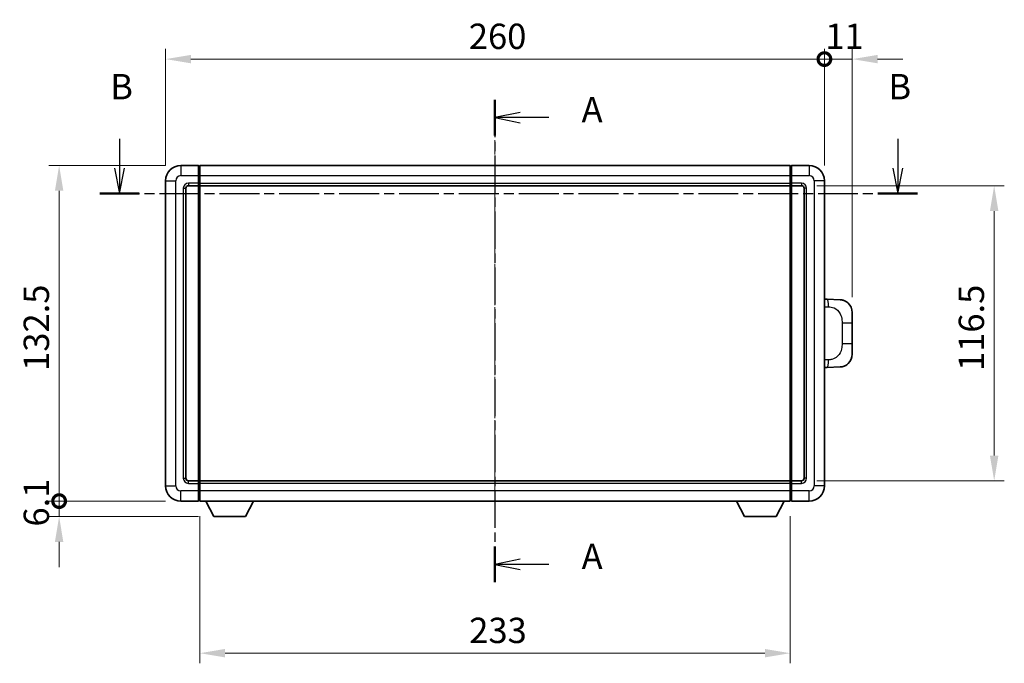
# Model space of a CAD drawing. Units: millimetres. Extents: x 10 to 8487, y -22 to 1102.
# Drawn here: x 1991 to 2380, y 391 to 645 of the extents above; entities that cross this region are included whole.
import ezdxf

# ---------------------------------------------------------------- set-up
doc = ezdxf.new("R2010")
doc.units = ezdxf.units.MM
doc.linetypes.add('CHAIN', pattern=[0.3543, 0.2362, -0.0295, 0.0591, -0.0295])
doc.layers.add('Centerline (ISO)', color=7, linetype='Continuous', lineweight=18, true_color=0x80ffff)
for name, color, linetype, lineweight in [('Dimension (ISO)', 7, 'Continuous', 18), ('Dimension (ISO) @ 1', 7, 'Continuous', 18), ('Section Line (ISO)', 7, 'CHAIN', 25), ('Visible (ISO)', 7, 'Continuous', 35), ('Visible Narrow (ISO)', 7, 'Continuous', 25)]:
    doc.layers.add(name, color=color, linetype=linetype, lineweight=lineweight)
doc.styles.add('Note Text (TK)', font='MS PGothic.ttf')
doc.dimstyles.new('Default - Method 1b (TK)', dxfattribs={"dimscale": 4, "dimtxt": 2.5, "dimasz": 2.5, "dimexe": 1, "dimexo": 1.5, "dimgap": 1, "dimtad": 1, "dimtoh": 1, "dimrnd": 1e-08, "dimdsep": 46, "dimtxsty": 'Note Text (TK)', "dimcen": 0.09, "dimdle": 5, "dimclrd": 100, "dimclre": 100, "dimclrt": 7, "dimadec": 1, "dimazin": 1, "dimtfac": 1, "dimtmove": 0, "dimatfit": 3, "dimfxl": 0, "dimtolj": 1, "dimlwd": -1, "dimlwe": -1, "dimarcsym": 0})

# ---------------------------------------------------------------- blocks, each defined once
blk = doc.blocks.new('2dTransSection0')
at = {"layer": 'Section Line (ISO)', "linetype": 'CHAIN', "ltscale": 15.557172}
blk.add_line((163.054, 166.972), (163.054, 119.365), dxfattribs=at)
at = {"layer": 'Section Line (ISO)', "linetype": 'Continuous', "lineweight": 50}
for p, q in [((163.054, 166.972), (163.054, 163.46)), ((163.054, 122.877), (163.054, 119.365))]:
    blk.add_line(p, q, dxfattribs=at)
at = {"layer": 'Section Line (ISO)', "linetype": 'Continuous'}
for p, q in [((165.554, 165.716), (163.054, 165.216)), ((165.554, 165.216), (163.054, 165.216)), ((163.054, 165.216), (165.554, 164.716)), ((168.354, 165.216), (165.554, 165.216)), ((165.554, 121.621), (163.054, 121.121)), ((165.554, 121.121), (163.054, 121.121)), ((163.054, 121.121), (165.554, 120.621)), ((168.354, 121.121), (165.554, 121.121))]:
    blk.add_line(p, q, dxfattribs=at)
at = {"layer": 'Section Line (ISO)', "char_height": 2.5, "attachment_point": 7, "style": 'Note Text (TK)'}
for insert in [(171.602, 163.973), (171.602, 119.878)]:
    blk.add_mtext('A', dxfattribs=dict(at, insert=insert))
blk = doc.blocks.new('2dTransSection1')
at = {"layer": 'Section Line (ISO)', "linetype": 'Continuous'}
for p, q in [((126.011, 163.108), (126.011, 160.24)), ((202.791, 163.108), (202.791, 160.24)), ((125.511, 160.24), (126.011, 157.74)), ((126.011, 160.24), (126.011, 157.74)), ((126.011, 157.74), (126.511, 160.24)), ((202.291, 160.24), (202.791, 157.74)), ((202.791, 160.24), (202.791, 157.74)), ((202.791, 157.74), (203.291, 160.24))]:
    blk.add_line(p, q, dxfattribs=at)
at = {"layer": 'Section Line (ISO)', "linetype": 'CHAIN', "ltscale": 16.66992}
blk.add_line((124.058, 157.74), (204.744, 157.74), dxfattribs=at)
at = {"layer": 'Section Line (ISO)', "linetype": 'Continuous', "lineweight": 50}
for p, q in [((124.058, 157.74), (127.964, 157.74)), ((200.838, 157.74), (204.744, 157.74))]:
    blk.add_line(p, q, dxfattribs=at)
at = {"layer": 'Section Line (ISO)', "char_height": 2.5, "attachment_point": 7, "style": 'Note Text (TK)'}
for insert in [(125.092, 166.24), (201.872, 166.24)]:
    blk.add_mtext('B', dxfattribs=dict(at, insert=insert))
blk = doc.blocks.new('_DotSmall')
at = {"color": 0, "linetype": 'ByBlock', "const_width": 0.5}
blk.add_lwpolyline([(-0.0625, 0, 1), (0.0625, 0, 1)], format="xyb", close=True, dxfattribs=at)
blk = doc.blocks.new('*D62')
at = {"layer": 'Defpoints', "color": 0, "transparency": 16777216}
for p in [(2308.51, 629.84), (2048.51, 581.84), (2308.51, 581.84)]:
    blk.add_point(p, dxfattribs=at)
at = {"layer": 'Dimension (ISO)', "color": 100, "transparency": 16777216}
for p, q in [((2048.51, 587.84), (2048.51, 633.84)), ((2308.51, 587.84), (2308.51, 633.84)), ((2058.51, 629.84), (2308.51, 629.84))]:
    blk.add_line(p, q, dxfattribs=at)
blk.add_solid([(2058.51, 631.51), (2058.51, 628.18), (2048.51, 629.84)], dxfattribs=at)
at = {"layer": 'Dimension (ISO)', "color": 100, "transparency": 16777216, "xscale": 10, "yscale": 10, "zscale": 10}
blk.add_blockref('_DotSmall', (2308.51, 629.84), dxfattribs=at)
at = {"layer": 'Dimension (ISO)', "color": 7, "transparency": 16777216, "insert": (2168.18, 638.84), "char_height": 10, "attachment_point": 4, "style": 'Note Text (TK)'}
blk.add_mtext('\\A1;260', dxfattribs=at)
blk = doc.blocks.new('*D63')
at = {"layer": 'Defpoints', "color": 0, "transparency": 16777216}
for p in [(2319.51, 629.84), (2308.51, 581.84), (2319.51, 529.86)]:
    blk.add_point(p, dxfattribs=at)
at = {"layer": 'Dimension (ISO)', "color": 100, "transparency": 16777216}
for p, q in [((2308.51, 587.84), (2308.51, 633.84)), ((2319.51, 535.86), (2319.51, 633.84)), ((2308.51, 629.84), (2298.51, 629.84)), ((2308.51, 629.84), (2319.51, 629.84)), ((2329.51, 629.84), (2339.51, 629.84))]:
    blk.add_line(p, q, dxfattribs=at)
blk.add_solid([(2329.51, 631.51), (2329.51, 628.18), (2319.51, 629.84)], dxfattribs=at)
at = {"layer": 'Dimension (ISO)', "color": 100, "transparency": 16777216, "xscale": 10, "yscale": 10, "zscale": 10}
blk.add_blockref('_DotSmall', (2308.51, 629.84), dxfattribs=at)
at = {"layer": 'Dimension (ISO)', "color": 7, "transparency": 16777216, "insert": (2308.87, 638.84), "char_height": 10, "attachment_point": 4, "style": 'Note Text (TK)'}
blk.add_mtext('\\A1;11', dxfattribs=at)
blk = doc.blocks.new('*D64')
at = {"layer": 'Defpoints', "color": 0, "transparency": 16777216}
for p in [(2006.51, 587.84), (2054.51, 587.84), (2054.51, 455.34)]:
    blk.add_point(p, dxfattribs=at)
at = {"layer": 'Dimension (ISO)', "color": 100, "transparency": 16777216}
for p, q in [((2048.51, 587.84), (2002.51, 587.84)), ((2006.51, 455.34), (2006.51, 577.84)), ((2048.51, 455.34), (2002.51, 455.34))]:
    blk.add_line(p, q, dxfattribs=at)
blk.add_solid([(2004.84, 577.84), (2008.17, 577.84), (2006.51, 587.84)], dxfattribs=at)
at = {"layer": 'Dimension (ISO)', "color": 100, "transparency": 16777216, "xscale": 10, "yscale": 10, "zscale": 10, "rotation": 270}
blk.add_blockref('_DotSmall', (2006.51, 455.34), dxfattribs=at)
at = {"layer": 'Dimension (ISO)', "color": 7, "transparency": 16777216, "insert": (1997.51, 506.75), "char_height": 10, "attachment_point": 4, "rotation": 90, "style": 'Note Text (TK)'}
blk.add_mtext('\\A1;132.5', dxfattribs=at)
blk = doc.blocks.new('*D65')
at = {"layer": 'Defpoints', "color": 0, "transparency": 16777216}
for p in [(2006.51, 455.34), (2054.51, 455.34), (2067.56, 449.24)]:
    blk.add_point(p, dxfattribs=at)
at = {"layer": 'Dimension (ISO)', "color": 100, "transparency": 16777216}
for p, q in [((2006.51, 455.34), (2006.51, 465.34)), ((2048.51, 455.34), (2002.51, 455.34)), ((2006.51, 449.24), (2006.51, 455.34)), ((2061.56, 449.24), (2002.51, 449.24)), ((2006.51, 439.24), (2006.51, 429.24))]:
    blk.add_line(p, q, dxfattribs=at)
blk.add_solid([(2004.84, 439.24), (2008.17, 439.24), (2006.51, 449.24)], dxfattribs=at)
at = {"layer": 'Dimension (ISO)', "color": 100, "transparency": 16777216, "xscale": 10, "yscale": 10, "zscale": 10, "rotation": 270}
blk.add_blockref('_DotSmall', (2006.51, 455.34), dxfattribs=at)
at = {"layer": 'Dimension (ISO)', "color": 7, "transparency": 16777216, "insert": (1997.51, 445.3), "char_height": 10, "attachment_point": 4, "rotation": 90, "style": 'Note Text (TK)'}
blk.add_mtext('\\A1;6.1', dxfattribs=at)
blk = doc.blocks.new('*D72')
at = {"layer": 'Defpoints', "color": 0, "transparency": 16777216}
for p in [(2062.01, 455.34), (2295.01, 455.34), (2062.01, 395.31)]:
    blk.add_point(p, dxfattribs=at)
at = {"layer": 'Dimension (ISO)', "color": 100, "transparency": 16777216}
for p, q in [((2062.01, 449.34), (2062.01, 391.31)), ((2295.01, 449.34), (2295.01, 391.31)), ((2285.01, 395.31), (2072.01, 395.31))]:
    blk.add_line(p, q, dxfattribs=at)
for points in [[(2072.01, 396.98), (2072.01, 393.64), (2062.01, 395.31)], [(2285.01, 396.98), (2285.01, 393.64), (2295.01, 395.31)]]:
    blk.add_solid(points, dxfattribs=at)
at = {"layer": 'Dimension (ISO)', "color": 7, "transparency": 16777216, "insert": (2168.34, 404.31), "char_height": 10, "attachment_point": 4, "style": 'Note Text (TK)'}
blk.add_mtext('\\A1;233', dxfattribs=at)
blk = doc.blocks.new('*D73')
at = {"layer": 'Defpoints', "color": 0, "transparency": 16777216}
for p in [(2299.51, 579.84), (2299.51, 463.34), (2375.51, 463.34)]:
    blk.add_point(p, dxfattribs=at)
at = {"layer": 'Dimension (ISO)', "color": 100, "transparency": 16777216}
for p, q in [((2305.51, 579.84), (2379.51, 579.84)), ((2375.51, 569.84), (2375.51, 473.34)), ((2305.51, 463.34), (2379.51, 463.34))]:
    blk.add_line(p, q, dxfattribs=at)
for points in [[(2373.84, 569.84), (2377.17, 569.84), (2375.51, 579.84)], [(2373.84, 473.34), (2377.17, 473.34), (2375.51, 463.34)]]:
    blk.add_solid(points, dxfattribs=at)
at = {"layer": 'Dimension (ISO)', "color": 7, "transparency": 16777216, "insert": (2366.51, 506.71), "char_height": 10, "attachment_point": 4, "rotation": 90, "style": 'Note Text (TK)'}
blk.add_mtext('\\A1;116.5', dxfattribs=at)

msp = doc.modelspace()

# ---------------------------------------------------------------- linework, layer by layer
at = {"layer": 'Centerline (ISO)', "linetype": 'CHAIN', "ltscale": 23.990969}
msp.add_line((2178.5078, 597.8423), (2178.5078, 445.3423), dxfattribs=at)
at = {"layer": 'Visible (ISO)'}
for p, q in [((2061.5078, 587.8423), (2054.5078, 587.8423)), ((2061.5078, 587.8423), (2061.5078, 583.8423)), ((2061.7578, 587.6423), (2061.5078, 587.6423)), ((2062.0078, 587.8423), (2295.0078, 587.8423)), ((2062.0078, 583.8423), (2062.0078, 587.8423)), ((2295.0078, 587.8423), (2295.0078, 583.8423)), ((2295.2578, 587.6423), (2295.5078, 587.6423)), ((2302.5078, 587.8423), (2295.5078, 587.8423)), ((2295.5078, 583.8423), (2295.5078, 587.8423)), ((2061.5078, 580.8423), (2061.5078, 583.8423)), ((2062.0078, 583.8423), (2062.0078, 580.8423)), ((2295.0078, 580.8423), (2295.0078, 583.8423)), ((2295.5078, 583.8423), (2295.5078, 580.8423)), ((2048.5078, 581.8423), (2048.5078, 461.3423)), ((2057.5078, 579.8423), (2061.5078, 579.8423)), ((2061.5078, 580.8423), (2061.5078, 579.8423)), ((2061.7578, 580.0423), (2061.5078, 580.0423)), ((2061.5078, 463.3423), (2061.5078, 579.8423)), ((2062.0078, 579.8423), (2062.0078, 580.8423)), ((2062.0078, 579.8423), (2295.0078, 579.8423)), ((2062.0078, 463.3423), (2062.0078, 579.8423)), ((2295.0078, 580.8423), (2295.0078, 579.8423)), ((2295.0078, 579.8423), (2295.0078, 463.3423)), ((2295.2578, 580.0423), (2295.5078, 580.0423)), ((2295.5078, 579.8423), (2295.5078, 580.8423)), ((2295.5078, 579.8423), (2295.5078, 463.3423)), ((2295.5078, 579.8423), (2299.5078, 579.8423)), ((2308.5078, 461.3423), (2308.5078, 581.8423)), ((2056.5078, 464.3423), (2056.5078, 578.8423)), ((2300.5078, 578.8423), (2300.5078, 464.3423)), ((2309.6352, 535.0355), (2308.5078, 535.0749)), ((2314.6823, 534.8592), (2309.6352, 535.0355)), ((2319.5078, 529.8623), (2319.5078, 525.7297)), ((2319.5078, 517.455), (2319.5078, 525.7297)), ((2319.5078, 517.455), (2319.5078, 513.3224)), ((2308.5078, 508.1098), (2309.6352, 508.1491)), ((2309.6352, 508.1491), (2314.6823, 508.3254)), ((2061.5078, 463.3423), (2057.5078, 463.3423)), ((2061.5078, 463.3423), (2061.5078, 462.3423)), ((2061.7578, 463.1423), (2061.5078, 463.1423)), ((2295.0078, 463.3423), (2062.0078, 463.3423)), ((2062.0078, 462.3423), (2062.0078, 463.3423)), ((2295.0078, 463.3423), (2295.0078, 462.3423)), ((2295.2578, 463.1423), (2295.5078, 463.1423)), ((2295.5078, 462.3423), (2295.5078, 463.3423)), ((2299.5078, 463.3423), (2295.5078, 463.3423)), ((2061.5078, 459.3423), (2061.5078, 462.3423)), ((2061.5078, 459.3423), (2061.5078, 455.3423)), ((2062.0078, 462.3423), (2062.0078, 459.3423)), ((2062.0078, 455.3423), (2062.0078, 459.3423)), ((2295.0078, 459.3423), (2295.0078, 462.3423)), ((2295.0078, 459.3423), (2295.0078, 455.3423)), ((2295.5078, 462.3423), (2295.5078, 459.3423)), ((2295.5078, 455.3423), (2295.5078, 459.3423)), ((2054.5078, 455.3423), (2061.5078, 455.3423)), ((2061.7578, 455.5423), (2061.5078, 455.5423)), ((2295.0078, 455.3423), (2062.0078, 455.3423)), ((2067.5578, 449.2423), (2064.4194, 455.3423)), ((2080.0578, 449.2423), (2083.1962, 455.3423)), ((2276.9578, 449.2423), (2273.8194, 455.3423)), ((2289.4578, 449.2423), (2292.5962, 455.3423)), ((2295.2578, 455.5423), (2295.5078, 455.5423)), ((2295.5078, 455.3423), (2302.5078, 455.3423)), ((2067.5578, 449.2423), (2080.0578, 449.2423)), ((2276.9578, 449.2423), (2289.4578, 449.2423))]:
    msp.add_line(p, q, dxfattribs=at)
for centre, radius, start, end in [((2054.5078, 581.8423), 6, 90, 180), ((2061.7578, 587.3923), 0.25, 0, 90), ((2295.2578, 587.3923), 0.25, 90, 180), ((2302.5078, 581.8423), 6, 0, 90), ((2057.5078, 578.8423), 1, 90, 180), ((2061.7578, 580.2923), 0.25, 270, 0), ((2295.2578, 580.2923), 0.25, 180, 270), ((2299.5078, 578.8423), 1, 0, 90), ((2314.5078, 529.8623), 5, 0, 47.002979), ((2314.5078, 513.3224), 5, 312.997021, 0), ((2057.5078, 464.3423), 1, 180, 270), ((2061.7578, 462.8923), 0.25, 0, 90), ((2295.2578, 462.8923), 0.25, 90, 180), ((2299.5078, 464.3423), 1, 270, 0), ((2054.5078, 461.3423), 6, 180, 270), ((2302.5078, 461.3423), 6, 270, 0), ((2061.7578, 455.7923), 0.25, 270, 0), ((2295.2578, 455.7923), 0.25, 180, 270)]:
    msp.add_arc(centre, radius, start, end, dxfattribs=at)
for points, knots in [([(2314.6823, 534.8592), (2314.9379, 534.8503), (2315.1954, 534.8214), (2315.624, 534.7394), (2315.7993, 534.696), (2316.0297, 534.6254), (2316.0871, 534.6067), (2316.3624, 534.5114), (2316.5778, 534.4197), (2316.9533, 534.2276), (2317.117, 534.1317), (2317.3897, 533.9507), (2317.5029, 533.8682), (2317.6648, 533.7402), (2317.7184, 533.6958), (2317.7955, 533.6295), (2317.8209, 533.6072), (2317.8702, 533.563), (2317.8938, 533.5414), (2317.9176, 533.5192)], [0, 0, 0, 0, 0.078120947, 0.078120947, 0.13297333, 0.13297333, 0.151232575, 0.151232575, 0.221140313, 0.221140313, 0.277761151, 0.277761151, 0.320245644, 0.320245644, 0.342263645, 0.342263645, 0.35346824, 0.35346824, 0.364744749, 0.364744749, 0.364744749, 0.364744749]), ([(2317.9176, 509.6654), (2317.8967, 509.6459), (2317.8762, 509.6272), (2317.8328, 509.5881), (2317.8103, 509.5681), (2317.7418, 509.5086), (2317.6938, 509.4683), (2317.549, 509.3517), (2317.4474, 509.2757), (2317.204, 509.1081), (2317.0584, 509.0183), (2316.6982, 508.8211), (2316.4773, 508.7203), (2315.9965, 508.5412), (2315.7325, 508.4671), (2315.2083, 508.3647), (2314.9443, 508.3345), (2314.6823, 508.3254)], [0, 0, 0, 0, 0.010414368, 0.010414368, 0.020739711, 0.020739711, 0.040939644, 0.040939644, 0.079734413, 0.079734413, 0.130964325, 0.130964325, 0.203039647, 0.203039647, 0.286099518, 0.286099518, 0.36662243, 0.36662243, 0.36662243, 0.36662243])]:
    msp.add_open_spline(points, degree=3, knots=knots, dxfattribs=at)
at = {"layer": 'Visible Narrow (ISO)'}
for p, q in [((2054.5078, 587.8423), (2054.5078, 583.8423)), ((2061.7578, 583.8423), (2061.7578, 587.6423)), ((2295.2578, 587.6423), (2295.2578, 583.8423)), ((2302.5078, 587.8423), (2302.5078, 583.8423)), ((2054.5078, 583.8423), (2061.5078, 583.8423)), ((2061.7578, 583.8423), (2061.5078, 583.8423)), ((2062.0078, 583.8423), (2061.7578, 583.8423)), ((2061.7578, 583.8423), (2061.7578, 580.8423)), ((2062.0078, 583.8423), (2295.0078, 583.8423)), ((2295.0078, 583.8423), (2295.2578, 583.8423)), ((2295.2578, 580.8423), (2295.2578, 583.8423)), ((2295.2578, 583.8423), (2295.5078, 583.8423)), ((2295.5078, 583.8423), (2302.5078, 583.8423)), ((2048.5078, 581.8423), (2052.5078, 581.8423)), ((2052.5078, 461.3423), (2052.5078, 581.8423)), ((2061.5078, 580.8423), (2057.5078, 580.8423)), ((2057.5078, 580.8423), (2057.5078, 579.8423)), ((2061.7578, 580.8423), (2061.5078, 580.8423)), ((2062.0078, 580.8423), (2061.7578, 580.8423)), ((2061.7578, 580.0423), (2061.7578, 580.8423)), ((2061.7578, 580.0423), (2061.7578, 463.1423)), ((2062.0078, 580.8423), (2295.0078, 580.8423)), ((2295.0078, 580.8423), (2295.2578, 580.8423)), ((2295.2578, 580.8423), (2295.2578, 580.0423)), ((2295.2578, 580.8423), (2295.5078, 580.8423)), ((2295.2578, 463.1423), (2295.2578, 580.0423)), ((2299.5078, 580.8423), (2295.5078, 580.8423)), ((2299.5078, 580.8423), (2299.5078, 579.8423)), ((2304.5078, 581.8423), (2304.5078, 461.3423)), ((2308.5078, 581.8423), (2304.5078, 581.8423)), ((2055.5078, 578.8423), (2055.5078, 464.3423)), ((2055.5078, 578.8423), (2056.5078, 578.8423)), ((2301.5078, 578.8423), (2300.5078, 578.8423)), ((2301.5078, 464.3423), (2301.5078, 578.8423)), ((2308.5078, 532.093), (2310.1029, 532.0373)), ((2315.4618, 525.7297), (2319.5078, 525.7297)), ((2315.4618, 525.7297), (2315.4618, 517.455)), ((2319.5078, 517.455), (2315.4618, 517.455)), ((2310.1029, 511.1473), (2308.5078, 511.0916)), ((2055.5078, 464.3423), (2056.5078, 464.3423)), ((2057.5078, 462.3423), (2057.5078, 463.3423)), ((2061.7578, 462.3423), (2061.7578, 463.1423)), ((2295.2578, 463.1423), (2295.2578, 462.3423)), ((2299.5078, 462.3423), (2299.5078, 463.3423)), ((2301.5078, 464.3423), (2300.5078, 464.3423)), ((2048.5078, 461.3423), (2052.5078, 461.3423)), ((2061.5078, 459.3423), (2054.5078, 459.3423)), ((2054.5078, 455.3423), (2054.5078, 459.3423)), ((2057.5078, 462.3423), (2061.5078, 462.3423)), ((2061.7578, 462.3423), (2061.5078, 462.3423)), ((2061.7578, 459.3423), (2061.5078, 459.3423)), ((2062.0078, 462.3423), (2061.7578, 462.3423)), ((2061.7578, 462.3423), (2061.7578, 459.3423)), ((2062.0078, 459.3423), (2061.7578, 459.3423)), ((2061.7578, 455.5423), (2061.7578, 459.3423)), ((2295.0078, 462.3423), (2062.0078, 462.3423)), ((2295.0078, 459.3423), (2062.0078, 459.3423)), ((2295.0078, 462.3423), (2295.2578, 462.3423)), ((2295.0078, 459.3423), (2295.2578, 459.3423)), ((2295.2578, 459.3423), (2295.2578, 462.3423)), ((2295.2578, 462.3423), (2295.5078, 462.3423)), ((2295.2578, 459.3423), (2295.2578, 455.5423)), ((2295.2578, 459.3423), (2295.5078, 459.3423)), ((2295.5078, 462.3423), (2299.5078, 462.3423)), ((2302.5078, 459.3423), (2295.5078, 459.3423)), ((2302.5078, 455.3423), (2302.5078, 459.3423)), ((2308.5078, 461.3423), (2304.5078, 461.3423))]:
    msp.add_line(p, q, dxfattribs=at)
for centre, start, end in [((2054.5078, 581.8423), 90, 180), ((2302.5078, 581.8423), 0, 90), ((2057.5078, 578.8423), 90, 180), ((2299.5078, 578.8423), 0, 90), ((2057.5078, 464.3423), 180, 270), ((2299.5078, 464.3423), 270, 0), ((2054.5078, 461.3423), 180, 270), ((2302.5078, 461.3423), 270, 0)]:
    msp.add_arc(centre, 2, start, end, dxfattribs=at)
for centre, major_axis, start_param, end_param in [((2309.5305, 532.0373), (0.1047, 2.9982), 4.71904817, 6.28318531), ((2309.5305, 511.1473), (0.1047, -2.9982), 0, 1.56413714)]:
    msp.add_ellipse(centre, major_axis=major_axis, ratio=0.19069699, start_param=start_param, end_param=end_param, dxfattribs=at)
for points, knots in [([(2310.1029, 532.0373), (2310.8099, 532.0126), (2311.5803, 531.9491), (2312.3191, 531.6243), (2313.2852, 531.1996), (2314.1815, 530.3334), (2314.7317, 529.2813), (2315.1522, 528.4773), (2315.3666, 527.5862), (2315.431, 526.7813), (2315.4605, 526.4124), (2315.4618, 526.0598), (2315.4618, 525.7297)], [0, 0, 0, 0, 0.26559079, 0.26559079, 0.26559079, 0.61290113, 0.61290113, 0.61290113, 0.8783338, 0.8783338, 0.8783338, 1, 1, 1, 1]), ([(2315.4618, 517.455), (2315.4618, 516.8585), (2315.4489, 516.1892), (2315.2985, 515.4862), (2315.0693, 514.415), (2314.5215, 513.3205), (2313.7273, 512.5316), (2313.0587, 511.8675), (2312.2525, 511.453), (2311.4546, 511.2829), (2310.9928, 511.1844), (2310.5374, 511.1625), (2310.1029, 511.1473)], [0, 0, 0, 0, 0.21983104, 0.21983104, 0.21983104, 0.55477785, 0.55477785, 0.55477785, 0.83679083, 0.83679083, 0.83679083, 1, 1, 1, 1])]:
    msp.add_open_spline(points, degree=3, knots=knots, dxfattribs=at)

# ---------------------------------------------------------------- block references
at = {"layer": 'Section Line (ISO)', "xscale": 4, "yscale": 4, "zscale": 4}
for name in ['2dTransSection1', '2dTransSection0']:
    msp.add_blockref(name, (1526.2906, -54.1161), dxfattribs=at)

# ---------------------------------------------------------------- dimensions: what is measured, and where the dimension line sits
at = {"layer": 'Dimension (ISO) @ 1', "color": 100, "true_color": 0x00ff3f}
for base, p1, p2, angle, override, picture, middle in [((2308.5078, 629.8423), (2048.5078, 581.8423), (2308.5078, 581.8423), 180, {"dimscale": 1, "dimtxt": 10, "dimasz": 10, "dimexe": 4, "dimexo": 6, "dimgap": 4, "dimtoh": 0, "dimdec": 2, "dimblk2": 'DotSmall', "dimsah": 1, "dimcen": 0.36, "dimdle": 0, "dimtol": 0, "dimlim": 0, "dimtp": 0, "dimtm": 0, "dimtdec": 2, "dimtix": 0, "dimtofl": 0, "dimtmove": 0, "dimatfit": 1}, '*D62', (2178.4678, 629.8423)), ((2319.5078, 629.8423), (2308.5078, 581.8423), (2319.5078, 529.8623), 180, {"dimscale": 1, "dimtxt": 10, "dimasz": 10, "dimexe": 4, "dimexo": 6, "dimgap": 4, "dimtoh": 0, "dimdec": 2, "dimblk1": 'DotSmall', "dimsah": 1, "dimcen": 0.36, "dimdle": 0, "dimtol": 0, "dimlim": 0, "dimtp": 0, "dimtm": 0, "dimtdec": 2, "dimtix": 0, "dimtofl": 1, "dimtmove": 0, "dimatfit": 1}, '*D63', (2314.0078, 629.8423)), ((2006.5078, 587.8423), (2054.5078, 455.3423), (2054.5078, 587.8423), 90, {"dimscale": 1, "dimtxt": 10, "dimasz": 10, "dimexe": 4, "dimexo": 6, "dimgap": 4, "dimtoh": 0, "dimdec": 2, "dimblk1": 'DotSmall', "dimsah": 1, "dimcen": 0.36, "dimdle": 0, "dimtol": 0, "dimlim": 0, "dimtp": 0, "dimtm": 0, "dimtdec": 2, "dimtix": 0, "dimtofl": 0, "dimtmove": 0, "dimatfit": 1}, '*D64', (2006.5078, 521.6323)), ((2375.5078, 463.3423), (2299.5078, 579.8423), (2299.5078, 463.3423), 270, {"dimscale": 1, "dimtxt": 10, "dimasz": 10, "dimexe": 4, "dimexo": 6, "dimgap": 4, "dimtoh": 0, "dimdec": 2, "dimcen": 0.36, "dimtol": 0, "dimlim": 0, "dimtp": 0, "dimtm": 0, "dimtdec": 2, "dimtix": 0, "dimtofl": 0, "dimtmove": 0, "dimatfit": 1}, '*D73', (2375.5078, 521.5923)), ((2006.5078, 455.3423), (2067.5578, 449.2423), (2054.5078, 455.3423), 90, {"dimscale": 1, "dimtxt": 10, "dimasz": 10, "dimexe": 4, "dimexo": 6, "dimgap": 4, "dimtoh": 0, "dimdec": 2, "dimblk2": 'DotSmall', "dimsah": 1, "dimcen": 0.36, "dimdle": 0, "dimtol": 0, "dimlim": 0, "dimtp": 0, "dimtm": 0, "dimtdec": 2, "dimtix": 0, "dimtofl": 1, "dimtmove": 0, "dimatfit": 1}, '*D65', (2006.5078, 452.2923)), ((2062.0078, 395.3098), (2295.0078, 455.3423), (2062.0078, 455.3423), 180, {"dimscale": 1, "dimtxt": 10, "dimasz": 10, "dimexe": 4, "dimexo": 6, "dimgap": 4, "dimtoh": 0, "dimdec": 2, "dimcen": 0.36, "dimtol": 0, "dimlim": 0, "dimtp": 0, "dimtm": 0, "dimtdec": 2, "dimtix": 0, "dimtofl": 0, "dimtmove": 0, "dimatfit": 1}, '*D72', (2178.5078, 395.3098))]:
    dim = msp.add_linear_dim(base=base, p1=p1, p2=p2, angle=angle, dimstyle='Default - Method 1b (TK)', override=override, dxfattribs=at)
    dim.commit()
    dim.dimension.update_dxf_attribs({"geometry": picture, "text_midpoint": middle, "dimtype": 128})

doc.saveas('drawing.dxf')
